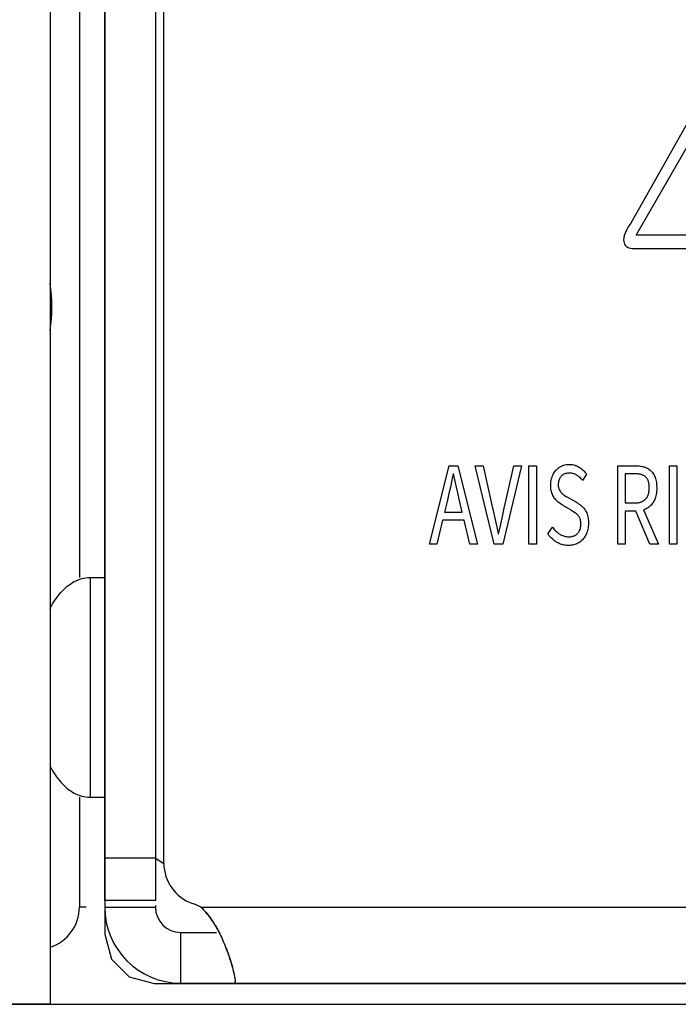
# Model space of a CAD drawing. Extents: x -177 to 772, y -373 to 635.
# Drawn here: x -94 to -78, y -373 to -349 of the extents above; entities that cross this region are included whole.
import ezdxf

# ---------------------------------------------------------------- set-up
doc = ezdxf.new("R2010")
doc.units = 0
doc.header["$LTSCALE"] = 32.67
doc.layers.get('0').update_dxf_attribs({"linetype": 'CONTINUOUS'})
doc.layers.add('01__RACK_EAR', color=7, linetype='CONTINUOUS')
doc.layers.add('02___PRT_ALL_AXES', color=7, linetype='CONTINUOUS')

msp = doc.modelspace()

# ---------------------------------------------------------------- linework, layer by layer
at = {"linetype": 'CONTINUOUS'}
for p, q in [((-91.717, -370.23), (-91.717, -290.354)), ((-91.717, -290.354), (-91.717, -371.022)), ((-90.517, -290.354), (-90.517, -370.23)), ((-90.317, -369.35), (-90.317, -290.354)), ((-92.317, -298.284), (-92.317, -362.584)), ((-76.788, -349.815), (-79.264, -354.197)), ((-79.137, -354.487), (-77.799, -352.17)), ((-79.363, -354.364), (-79.394, -354.433)), ((-79.321, -354.286), (-79.363, -354.364)), ((-79.264, -354.197), (-79.321, -354.286)), ((-79.427, -354.546), (-79.432, -354.591)), ((-79.432, -354.591), (-79.429, -354.631)), ((-79.415, -354.493), (-79.427, -354.546)), ((-79.394, -354.433), (-79.415, -354.493)), ((-73.786, -354.487), (-79.137, -354.487)), ((-79.429, -354.631), (-79.422, -354.666)), ((-79.422, -354.666), (-79.409, -354.696)), ((-79.409, -354.696), (-79.391, -354.723)), ((-79.391, -354.723), (-79.368, -354.746)), ((-79.368, -354.746), (-79.34, -354.765)), ((-79.34, -354.765), (-79.307, -354.781)), ((-79.307, -354.781), (-79.269, -354.793)), ((-79.269, -354.793), (-79.228, -354.8)), ((-79.228, -354.8), (-79.194, -354.803)), ((-79.194, -354.803), (-73.75, -354.803)), ((-84.031, -361.793), (-83.56, -359.942)), ((-83.56, -359.942), (-83.36, -359.942)), ((-83.36, -359.942), (-82.889, -361.793)), ((-82.5, -361.793), (-82.944, -359.942)), ((-82.944, -359.942), (-82.757, -359.942)), ((-82.757, -359.942), (-82.532, -360.941)), ((-81.852, -359.942), (-82.294, -361.793)), ((-82.256, -360.941), (-82.033, -359.942)), ((-82.033, -359.942), (-81.852, -359.942)), ((-81.672, -361.793), (-81.672, -359.942)), ((-81.672, -359.942), (-81.494, -359.942)), ((-81.494, -359.942), (-81.494, -361.793)), ((-80.963, -359.985), (-80.941, -359.97)), ((-80.941, -359.97), (-80.93, -359.963)), ((-80.93, -359.963), (-80.918, -359.957)), ((-80.918, -359.957), (-80.894, -359.945)), ((-80.894, -359.945), (-80.87, -359.935)), ((-80.87, -359.935), (-80.846, -359.926)), ((-80.846, -359.926), (-80.821, -359.919)), ((-80.821, -359.919), (-80.795, -359.914)), ((-80.795, -359.914), (-80.768, -359.91)), ((-80.768, -359.91), (-80.74, -359.908)), ((-80.74, -359.908), (-80.719, -359.908)), ((-80.719, -359.908), (-80.697, -359.908)), ((-80.697, -359.908), (-80.668, -359.911)), ((-80.668, -359.911), (-80.641, -359.914)), ((-80.641, -359.914), (-80.614, -359.92)), ((-80.614, -359.92), (-80.588, -359.927)), ((-80.588, -359.927), (-80.575, -359.931)), ((-80.575, -359.931), (-80.562, -359.935)), ((-80.562, -359.935), (-80.537, -359.946)), ((-80.537, -359.946), (-80.513, -359.958)), ((-80.513, -359.958), (-80.488, -359.971)), ((-80.488, -359.971), (-80.461, -359.989)), ((-79.572, -361.793), (-79.572, -359.942)), ((-79.572, -359.942), (-79.135, -359.942)), ((-79.135, -359.942), (-79.102, -359.942)), ((-79.102, -359.942), (-79.067, -359.945)), ((-79.067, -359.945), (-79.033, -359.948)), ((-79.033, -359.948), (-79.001, -359.954)), ((-79.001, -359.954), (-78.97, -359.96)), ((-78.97, -359.96), (-78.939, -359.969)), ((-78.939, -359.969), (-78.936, -359.969)), ((-78.936, -359.969), (-78.912, -359.978)), ((-78.912, -359.978), (-78.888, -359.988)), ((-78.349, -361.793), (-78.349, -359.942)), ((-78.349, -359.942), (-78.171, -359.942)), ((-78.171, -359.942), (-78.171, -361.793)), ((-83.466, -360.134), (-83.498, -360.285)), ((-83.458, -360.134), (-83.466, -360.134)), ((-83.421, -360.304), (-83.458, -360.134)), ((-81.135, -360.233), (-81.125, -360.204)), ((-81.125, -360.204), (-81.121, -360.193)), ((-81.121, -360.193), (-81.11, -360.166)), ((-81.11, -360.166), (-81.097, -360.14)), ((-81.097, -360.14), (-81.083, -360.115)), ((-81.083, -360.115), (-81.067, -360.091)), ((-81.067, -360.091), (-81.051, -360.069)), ((-81.051, -360.069), (-81.033, -360.048)), ((-81.033, -360.048), (-81.024, -360.038)), ((-81.024, -360.038), (-81.005, -360.019)), ((-81.005, -360.019), (-80.985, -360.001)), ((-80.985, -360.001), (-80.963, -359.985)), ((-80.928, -360.208), (-80.934, -360.216)), ((-80.922, -360.2), (-80.928, -360.208)), ((-80.909, -360.186), (-80.922, -360.2)), ((-80.894, -360.172), (-80.909, -360.186)), ((-80.878, -360.16), (-80.894, -360.172)), ((-80.87, -360.154), (-80.878, -360.16)), ((-80.862, -360.149), (-80.87, -360.154)), ((-80.844, -360.14), (-80.862, -360.149)), ((-80.826, -360.132), (-80.844, -360.14)), ((-80.806, -360.125), (-80.826, -360.132)), ((-80.785, -360.12), (-80.806, -360.125)), ((-80.763, -360.117), (-80.785, -360.12)), ((-80.739, -360.115), (-80.763, -360.117)), ((-80.719, -360.114), (-80.739, -360.115)), ((-80.704, -360.114), (-80.719, -360.114)), ((-80.679, -360.116), (-80.704, -360.114)), ((-80.655, -360.119), (-80.679, -360.116)), ((-80.632, -360.124), (-80.655, -360.119)), ((-80.609, -360.131), (-80.632, -360.124)), ((-80.598, -360.135), (-80.609, -360.131)), ((-80.587, -360.139), (-80.598, -360.135)), ((-80.566, -360.149), (-80.587, -360.139)), ((-80.545, -360.161), (-80.566, -360.149)), ((-80.521, -360.175), (-80.545, -360.161)), ((-80.499, -360.192), (-80.521, -360.175)), ((-80.476, -360.21), (-80.499, -360.192)), ((-80.455, -360.23), (-80.476, -360.21)), ((-80.461, -359.989), (-80.435, -360.008)), ((-80.435, -360.008), (-80.422, -360.018)), ((-80.422, -360.018), (-80.41, -360.028)), ((-80.41, -360.028), (-80.385, -360.049)), ((-80.309, -360.137), (-80.402, -360.289)), ((-80.385, -360.049), (-80.362, -360.072)), ((-80.362, -360.072), (-80.34, -360.097)), ((-80.34, -360.097), (-80.319, -360.122)), ((-80.319, -360.122), (-80.309, -360.137)), ((-79.394, -360.131), (-79.394, -360.819)), ((-79.159, -360.131), (-79.394, -360.131)), ((-79.137, -360.131), (-79.159, -360.131)), ((-79.116, -360.132), (-79.137, -360.131)), ((-79.096, -360.134), (-79.116, -360.132)), ((-79.077, -360.136), (-79.096, -360.134)), ((-79.059, -360.139), (-79.077, -360.136)), ((-79.042, -360.143), (-79.059, -360.139)), ((-79.025, -360.147), (-79.042, -360.143)), ((-79.01, -360.151), (-79.025, -360.147)), ((-78.995, -360.156), (-79.01, -360.151)), ((-78.981, -360.162), (-78.995, -360.156)), ((-78.968, -360.168), (-78.981, -360.162)), ((-78.955, -360.174), (-78.968, -360.168)), ((-78.943, -360.181), (-78.955, -360.174)), ((-78.932, -360.188), (-78.943, -360.181)), ((-78.921, -360.196), (-78.932, -360.188)), ((-78.911, -360.204), (-78.921, -360.196)), ((-78.902, -360.212), (-78.911, -360.204)), ((-78.894, -360.22), (-78.902, -360.212)), ((-78.888, -359.988), (-78.866, -359.999)), ((-78.866, -359.999), (-78.844, -360.012)), ((-78.844, -360.012), (-78.824, -360.025)), ((-78.824, -360.025), (-78.804, -360.041)), ((-78.804, -360.041), (-78.785, -360.057)), ((-78.785, -360.057), (-78.768, -360.075)), ((-78.768, -360.075), (-78.753, -360.094)), ((-78.753, -360.094), (-78.738, -360.114)), ((-78.738, -360.114), (-78.724, -360.136)), ((-78.724, -360.136), (-78.71, -360.159)), ((-78.71, -360.159), (-78.698, -360.184)), ((-78.698, -360.184), (-78.687, -360.212)), ((-78.687, -360.212), (-78.685, -360.218)), ((-83.498, -360.285), (-83.534, -360.448)), ((-83.39, -360.448), (-83.421, -360.304)), ((-81.158, -360.387), (-81.157, -360.354)), ((-81.158, -360.399), (-81.158, -360.387)), ((-81.158, -360.428), (-81.158, -360.399)), ((-81.155, -360.462), (-81.158, -360.428)), ((-81.157, -360.354), (-81.153, -360.322)), ((-81.153, -360.322), (-81.149, -360.291)), ((-81.149, -360.291), (-81.143, -360.262)), ((-81.143, -360.262), (-81.135, -360.233)), ((-80.979, -360.36), (-80.98, -360.385)), ((-80.98, -360.385), (-80.98, -360.397)), ((-80.98, -360.397), (-80.978, -360.422)), ((-80.977, -360.335), (-80.979, -360.36)), ((-80.978, -360.422), (-80.975, -360.444)), ((-80.973, -360.312), (-80.977, -360.335)), ((-80.975, -360.444), (-80.971, -360.464)), ((-80.968, -360.29), (-80.973, -360.312)), ((-80.961, -360.27), (-80.968, -360.29)), ((-80.953, -360.251), (-80.961, -360.27)), ((-80.944, -360.233), (-80.953, -360.251)), ((-80.934, -360.216), (-80.944, -360.233)), ((-80.433, -360.252), (-80.455, -360.23)), ((-80.413, -360.276), (-80.433, -360.252)), ((-80.402, -360.289), (-80.413, -360.276)), ((-78.887, -360.229), (-78.894, -360.22)), ((-78.879, -360.239), (-78.887, -360.229)), ((-78.872, -360.249), (-78.879, -360.239)), ((-78.866, -360.26), (-78.872, -360.249)), ((-78.86, -360.271), (-78.866, -360.26)), ((-78.854, -360.284), (-78.86, -360.271)), ((-78.849, -360.297), (-78.854, -360.284)), ((-78.844, -360.311), (-78.849, -360.297)), ((-78.84, -360.326), (-78.844, -360.311)), ((-78.836, -360.342), (-78.84, -360.326)), ((-78.833, -360.358), (-78.836, -360.342)), ((-78.83, -360.376), (-78.833, -360.358)), ((-78.828, -360.395), (-78.83, -360.376)), ((-78.826, -360.416), (-78.828, -360.395)), ((-78.825, -360.437), (-78.826, -360.416)), ((-78.825, -360.46), (-78.825, -360.437)), ((-78.685, -360.218), (-78.676, -360.245)), ((-78.676, -360.245), (-78.668, -360.273)), ((-78.668, -360.273), (-78.662, -360.304)), ((-78.662, -360.304), (-78.656, -360.337)), ((-78.656, -360.337), (-78.652, -360.373)), ((-78.652, -360.373), (-78.65, -360.411)), ((-78.65, -360.411), (-78.648, -360.452)), ((-83.567, -360.594), (-83.604, -360.757)), ((-83.534, -360.448), (-83.567, -360.594)), ((-83.36, -360.583), (-83.39, -360.448)), ((-83.326, -360.729), (-83.36, -360.583)), ((-81.152, -360.494), (-81.155, -360.462)), ((-81.147, -360.524), (-81.152, -360.494)), ((-81.14, -360.552), (-81.147, -360.524)), ((-81.133, -360.578), (-81.14, -360.552)), ((-81.13, -360.587), (-81.133, -360.578)), ((-81.119, -360.616), (-81.13, -360.587)), ((-81.107, -360.643), (-81.119, -360.616)), ((-81.094, -360.668), (-81.107, -360.643)), ((-81.08, -360.691), (-81.094, -360.668)), ((-80.971, -360.464), (-80.965, -360.482)), ((-80.965, -360.482), (-80.959, -360.499)), ((-80.959, -360.499), (-80.948, -360.52)), ((-80.948, -360.52), (-80.936, -360.54)), ((-80.936, -360.54), (-80.923, -360.559)), ((-80.923, -360.559), (-80.909, -360.576)), ((-80.909, -360.576), (-80.904, -360.581)), ((-80.904, -360.581), (-80.886, -360.599)), ((-80.886, -360.599), (-80.867, -360.616)), ((-80.867, -360.616), (-80.846, -360.632)), ((-80.846, -360.632), (-80.83, -360.643)), ((-80.83, -360.643), (-80.788, -360.67)), ((-80.788, -360.67), (-80.748, -360.692)), ((-78.878, -360.688), (-78.871, -360.676)), ((-78.871, -360.676), (-78.864, -360.664)), ((-78.864, -360.664), (-78.858, -360.65)), ((-78.858, -360.65), (-78.852, -360.636)), ((-78.852, -360.636), (-78.847, -360.622)), ((-78.847, -360.622), (-78.842, -360.606)), ((-78.842, -360.606), (-78.838, -360.59)), ((-78.838, -360.59), (-78.834, -360.573)), ((-78.834, -360.573), (-78.831, -360.555)), ((-78.831, -360.555), (-78.829, -360.536)), ((-78.829, -360.536), (-78.827, -360.516)), ((-78.827, -360.516), (-78.825, -360.495)), ((-78.825, -360.461), (-78.825, -360.46)), ((-78.825, -360.473), (-78.825, -360.461)), ((-78.825, -360.495), (-78.825, -360.473)), ((-78.668, -360.651), (-78.676, -360.681)), ((-78.662, -360.618), (-78.668, -360.651)), ((-78.656, -360.584), (-78.662, -360.618)), ((-78.652, -360.548), (-78.656, -360.584)), ((-78.649, -360.509), (-78.652, -360.548)), ((-78.648, -360.468), (-78.649, -360.509)), ((-78.648, -360.452), (-78.648, -360.461)), ((-78.648, -360.461), (-78.648, -360.468)), ((-83.604, -360.757), (-83.672, -361.04)), ((-83.254, -361.04), (-83.326, -360.729)), ((-81.066, -360.712), (-81.08, -360.691)), ((-81.056, -360.726), (-81.066, -360.712)), ((-81.036, -360.749), (-81.056, -360.726)), ((-81.016, -360.771), (-81.036, -360.749)), ((-80.996, -360.79), (-81.016, -360.771)), ((-80.975, -360.808), (-80.996, -360.79)), ((-80.968, -360.813), (-80.975, -360.808)), ((-80.936, -360.837), (-80.968, -360.813)), ((-80.906, -360.858), (-80.936, -360.837)), ((-80.876, -360.876), (-80.906, -360.858)), ((-80.676, -360.992), (-80.876, -360.876)), ((-80.748, -360.692), (-80.549, -360.805)), ((-80.549, -360.805), (-80.527, -360.818)), ((-80.527, -360.818), (-80.496, -360.838)), ((-80.496, -360.838), (-80.466, -360.86)), ((-80.466, -360.86), (-80.451, -360.871)), ((-80.451, -360.871), (-80.436, -360.883)), ((-80.436, -360.883), (-80.415, -360.901)), ((-80.415, -360.901), (-80.395, -360.921)), ((-79.394, -360.819), (-79.16, -360.819)), ((-79.16, -360.819), (-79.152, -360.819)), ((-79.152, -360.819), (-79.132, -360.819)), ((-79.132, -360.819), (-79.113, -360.817)), ((-79.113, -360.817), (-79.095, -360.816)), ((-79.095, -360.816), (-79.078, -360.813)), ((-79.078, -360.813), (-79.061, -360.81)), ((-79.061, -360.81), (-79.045, -360.806)), ((-79.045, -360.806), (-79.03, -360.802)), ((-79.03, -360.802), (-79.016, -360.797)), ((-79.016, -360.797), (-79.002, -360.792)), ((-79.002, -360.792), (-78.989, -360.786)), ((-78.989, -360.786), (-78.976, -360.78)), ((-78.976, -360.78), (-78.964, -360.773)), ((-78.964, -360.773), (-78.952, -360.765)), ((-78.952, -360.765), (-78.941, -360.757)), ((-78.941, -360.757), (-78.931, -360.749)), ((-78.931, -360.749), (-78.925, -360.745)), ((-78.925, -360.745), (-78.92, -360.74)), ((-78.92, -360.74), (-78.911, -360.731)), ((-78.911, -360.731), (-78.902, -360.721)), ((-78.902, -360.721), (-78.893, -360.711)), ((-78.893, -360.711), (-78.885, -360.7)), ((-78.885, -360.7), (-78.878, -360.688)), ((-78.821, -360.908), (-78.842, -360.925)), ((-78.801, -360.891), (-78.821, -360.908)), ((-78.782, -360.871), (-78.801, -360.891)), ((-78.764, -360.851), (-78.782, -360.871)), ((-78.747, -360.828), (-78.764, -360.851)), ((-78.733, -360.808), (-78.747, -360.828)), ((-78.72, -360.786), (-78.733, -360.808)), ((-78.707, -360.762), (-78.72, -360.786)), ((-78.696, -360.737), (-78.707, -360.762)), ((-78.685, -360.71), (-78.696, -360.737)), ((-78.676, -360.681), (-78.685, -360.71)), ((-83.672, -361.04), (-83.254, -361.04)), ((-82.532, -360.941), (-82.519, -360.999)), ((-82.519, -360.999), (-82.466, -361.248)), ((-82.321, -361.248), (-82.289, -361.099)), ((-82.289, -361.099), (-82.256, -360.941)), ((-80.657, -361.004), (-80.676, -360.992)), ((-80.585, -361.051), (-80.657, -361.004)), ((-80.567, -361.064), (-80.585, -361.051)), ((-80.546, -361.08), (-80.567, -361.064)), ((-80.528, -361.097), (-80.546, -361.08)), ((-80.511, -361.114), (-80.528, -361.097)), ((-80.498, -361.13), (-80.511, -361.114)), ((-80.486, -361.146), (-80.498, -361.13)), ((-80.395, -360.921), (-80.377, -360.942)), ((-80.377, -360.942), (-80.359, -360.964)), ((-80.359, -360.964), (-80.345, -360.985)), ((-80.345, -360.985), (-80.331, -361.007)), ((-80.331, -361.007), (-80.318, -361.032)), ((-80.318, -361.032), (-80.306, -361.058)), ((-80.306, -361.058), (-80.295, -361.086)), ((-80.295, -361.086), (-80.286, -361.116)), ((-80.286, -361.116), (-80.284, -361.12)), ((-80.284, -361.12), (-80.277, -361.148)), ((-79.394, -361.011), (-79.394, -361.793)), ((-79.143, -361.011), (-79.394, -361.011)), ((-78.808, -361.793), (-79.143, -361.011)), ((-78.935, -360.976), (-78.961, -360.986)), ((-78.961, -360.986), (-78.606, -361.793)), ((-78.91, -360.966), (-78.935, -360.976)), ((-78.886, -360.953), (-78.91, -360.966)), ((-78.864, -360.94), (-78.886, -360.953)), ((-78.853, -360.932), (-78.864, -360.94)), ((-78.842, -360.925), (-78.853, -360.932)), ((-83.717, -361.229), (-83.851, -361.793)), ((-83.209, -361.229), (-83.717, -361.229)), ((-83.076, -361.793), (-83.209, -361.229)), ((-82.466, -361.248), (-82.436, -361.386)), ((-82.354, -361.397), (-82.321, -361.248)), ((-80.476, -361.164), (-80.486, -361.146)), ((-80.467, -361.184), (-80.476, -361.164)), ((-80.461, -361.199), (-80.467, -361.184)), ((-80.454, -361.219), (-80.461, -361.199)), ((-80.449, -361.24), (-80.454, -361.219)), ((-80.45, -361.4), (-80.446, -361.376)), ((-80.446, -361.264), (-80.449, -361.24)), ((-80.443, -361.29), (-80.446, -361.264)), ((-80.446, -361.376), (-80.444, -361.35)), ((-80.444, -361.35), (-80.443, -361.323)), ((-80.443, -361.319), (-80.443, -361.29)), ((-80.443, -361.323), (-80.443, -361.319)), ((-80.277, -361.148), (-80.271, -361.178)), ((-80.271, -361.178), (-80.267, -361.21)), ((-80.267, -361.21), (-80.264, -361.244)), ((-80.264, -361.346), (-80.267, -361.38)), ((-80.264, -361.244), (-80.262, -361.281)), ((-80.262, -361.312), (-80.264, -361.346)), ((-80.262, -361.281), (-80.262, -361.299)), ((-80.262, -361.299), (-80.262, -361.312)), ((-82.436, -361.386), (-82.401, -361.543)), ((-82.401, -361.543), (-82.398, -361.553)), ((-82.398, -361.553), (-82.39, -361.553)), ((-82.39, -361.553), (-82.354, -361.397)), ((-81.224, -361.553), (-81.118, -361.39)), ((-81.214, -361.567), (-81.224, -361.553)), ((-81.191, -361.596), (-81.214, -361.567)), ((-81.167, -361.624), (-81.191, -361.596)), ((-81.118, -361.39), (-81.109, -361.401)), ((-81.109, -361.401), (-81.088, -361.428)), ((-81.088, -361.428), (-81.066, -361.454)), ((-81.066, -361.454), (-81.043, -361.478)), ((-81.043, -361.478), (-81.02, -361.5)), ((-81.02, -361.5), (-80.995, -361.521)), ((-80.995, -361.521), (-80.97, -361.54)), ((-80.97, -361.54), (-80.944, -361.557)), ((-80.944, -361.557), (-80.93, -361.566)), ((-80.93, -361.566), (-80.906, -361.579)), ((-80.906, -361.579), (-80.882, -361.59)), ((-80.882, -361.59), (-80.858, -361.6)), ((-80.858, -361.6), (-80.833, -361.607)), ((-80.833, -361.607), (-80.809, -361.613)), ((-80.665, -361.615), (-80.643, -361.61)), ((-80.643, -361.61), (-80.621, -361.604)), ((-80.621, -361.604), (-80.602, -361.596)), ((-80.602, -361.596), (-80.583, -361.587)), ((-80.583, -361.587), (-80.565, -361.577)), ((-80.565, -361.577), (-80.557, -361.571)), ((-80.557, -361.571), (-80.549, -361.565)), ((-80.549, -361.565), (-80.533, -361.552)), ((-80.533, -361.552), (-80.519, -361.538)), ((-80.519, -361.538), (-80.505, -361.521)), ((-80.505, -361.521), (-80.492, -361.504)), ((-80.492, -361.504), (-80.481, -361.485)), ((-80.481, -361.485), (-80.471, -361.466)), ((-80.471, -361.466), (-80.463, -361.445)), ((-80.463, -361.445), (-80.456, -361.423)), ((-80.456, -361.423), (-80.45, -361.4)), ((-80.34, -361.603), (-80.355, -361.628)), ((-80.325, -361.577), (-80.34, -361.603)), ((-80.312, -361.55), (-80.325, -361.577)), ((-80.301, -361.521), (-80.312, -361.55)), ((-80.295, -361.505), (-80.301, -361.521)), ((-80.286, -361.475), (-80.295, -361.505)), ((-80.278, -361.444), (-80.286, -361.475)), ((-80.271, -361.413), (-80.278, -361.444)), ((-80.267, -361.38), (-80.271, -361.413)), ((-83.851, -361.793), (-84.031, -361.793)), ((-82.889, -361.793), (-83.076, -361.793)), ((-82.294, -361.793), (-82.5, -361.793)), ((-81.494, -361.793), (-81.672, -361.793)), ((-81.143, -361.649), (-81.167, -361.624)), ((-81.117, -361.673), (-81.143, -361.649)), ((-81.092, -361.696), (-81.117, -361.673)), ((-81.065, -361.716), (-81.092, -361.696)), ((-81.037, -361.736), (-81.065, -361.716)), ((-81.009, -361.754), (-81.037, -361.736)), ((-80.982, -361.768), (-81.009, -361.754)), ((-80.955, -361.782), (-80.982, -361.768)), ((-80.927, -361.793), (-80.955, -361.782)), ((-80.899, -361.803), (-80.927, -361.793)), ((-80.885, -361.807), (-80.899, -361.803)), ((-80.87, -361.811), (-80.885, -361.807)), ((-80.841, -361.817), (-80.87, -361.811)), ((-80.812, -361.822), (-80.841, -361.817)), ((-80.781, -361.825), (-80.812, -361.822)), ((-80.809, -361.613), (-80.796, -361.616)), ((-80.796, -361.616), (-80.784, -361.618)), ((-80.784, -361.618), (-80.759, -361.62)), ((-80.751, -361.827), (-80.781, -361.825)), ((-80.759, -361.62), (-80.734, -361.621)), ((-80.738, -361.827), (-80.751, -361.827)), ((-80.731, -361.827), (-80.738, -361.827)), ((-80.734, -361.621), (-80.715, -361.621)), ((-80.7, -361.826), (-80.731, -361.827)), ((-80.715, -361.621), (-80.689, -361.619)), ((-80.671, -361.823), (-80.7, -361.826)), ((-80.689, -361.619), (-80.665, -361.615)), ((-80.642, -361.819), (-80.671, -361.823)), ((-80.615, -361.813), (-80.642, -361.819)), ((-80.589, -361.805), (-80.615, -361.813)), ((-80.564, -361.796), (-80.589, -361.805)), ((-80.539, -361.786), (-80.564, -361.796)), ((-80.517, -361.775), (-80.539, -361.786)), ((-80.493, -361.761), (-80.517, -361.775)), ((-80.47, -361.746), (-80.493, -361.761)), ((-80.448, -361.73), (-80.47, -361.746)), ((-80.438, -361.721), (-80.448, -361.73)), ((-80.427, -361.712), (-80.438, -361.721)), ((-80.408, -361.693), (-80.427, -361.712)), ((-80.39, -361.673), (-80.408, -361.693)), ((-80.372, -361.651), (-80.39, -361.673)), ((-80.355, -361.628), (-80.372, -361.651)), ((-79.394, -361.793), (-79.572, -361.793)), ((-78.606, -361.793), (-78.808, -361.793)), ((-78.171, -361.793), (-78.349, -361.793)), ((-92.317, -367.784), (-92.317, -370.384)), ((-90.517, -369.23), (-91.717, -369.23)), ((-90.517, -369.23), (-90.317, -369.35)), ((-90.517, -370.23), (-91.717, -370.23)), ((-92.157, -370.384), (-92.317, -370.384)), ((-91.717, -370.384), (-90.517, -370.384)), ((-90.517, -370.347), (-90.517, -370.384)), ((-89.436, -370.384), (-31.567, -370.384)), ((-89.436, -370.393), (-89.412, -370.417)), ((-89.412, -370.417), (-89.388, -370.442)), ((-89.388, -370.442), (-89.364, -370.467)), ((-89.364, -370.467), (-89.341, -370.492)), ((-89.341, -370.492), (-89.319, -370.518)), ((-89.319, -370.518), (-89.297, -370.545)), ((-89.297, -370.545), (-89.275, -370.571)), ((-89.275, -370.571), (-89.254, -370.598)), ((-89.254, -370.598), (-89.233, -370.626)), ((-89.213, -370.654), (-89.193, -370.682)), ((-89.193, -370.682), (-89.174, -370.711)), ((-89.174, -370.711), (-89.136, -370.768)), ((-89.136, -370.768), (-89.118, -370.798)), ((-89.118, -370.798), (-89.1, -370.828)), ((-89.1, -370.828), (-89.082, -370.858)), ((-89.082, -370.858), (-89.048, -370.918)), ((-91.717, -371.022), (-91.557, -371.613)), ((-89.917, -372.184), (-89.917, -370.984)), ((-89.917, -370.984), (-89.07, -370.984)), ((-89.032, -370.948), (-89.016, -370.978)), ((-89.016, -370.978), (-89, -371.01)), ((-89, -371.01), (-88.984, -371.04)), ((-88.984, -371.04), (-88.954, -371.103)), ((-88.954, -371.103), (-88.94, -371.134)), ((-88.94, -371.134), (-88.926, -371.166)), ((-88.926, -371.166), (-88.911, -371.198)), ((-88.911, -371.198), (-88.898, -371.23)), ((-88.884, -371.261), (-88.868, -371.301)), ((-88.868, -371.301), (-88.846, -371.356)), ((-88.846, -371.356), (-88.824, -371.412)), ((-91.557, -371.613), (-91.137, -372.033)), ((-88.824, -371.412), (-88.798, -371.484)), ((-88.798, -371.484), (-88.778, -371.54)), ((-88.778, -371.54), (-88.759, -371.597)), ((-88.759, -371.597), (-88.741, -371.653)), ((-88.741, -371.653), (-88.724, -371.711)), ((-88.724, -371.711), (-88.707, -371.768)), ((-88.707, -371.768), (-88.691, -371.825)), ((-88.691, -371.825), (-88.676, -371.884)), ((-91.137, -372.033), (-90.546, -372.193)), ((-88.676, -371.884), (-88.675, -371.887)), ((-88.675, -371.887), (-88.67, -371.908)), ((-88.67, -371.908), (-88.666, -371.928)), ((-88.666, -371.928), (-88.66, -371.949)), ((-88.66, -371.949), (-88.656, -371.97)), ((-88.656, -371.97), (-88.652, -371.991)), ((-88.652, -371.991), (-88.647, -372.012)), ((-88.643, -372.033), (-88.643, -372.034)), ((-88.643, -372.034), (-88.641, -372.045)), ((-88.641, -372.045), (-88.639, -372.057)), ((-88.639, -372.057), (-88.637, -372.069)), ((-88.637, -372.069), (-88.636, -372.08)), ((-88.636, -372.08), (-88.634, -372.091)), ((-88.634, -372.091), (-88.632, -372.103)), ((-90.546, -372.193), (334.611, -372.193)), ((-89.917, -372.184), (112.933, -372.184)), ((-88.63, -372.143), (-88.645, -372.184)), ((-88.632, -372.103), (-88.63, -372.127)), ((-88.63, -372.127), (-88.629, -372.151)), ((-114.973, -372.684), (359.038, -372.684))]:
    msp.add_line(p, q, dxfattribs=at)
for centre, radius, start, end in [((-96.467, -356.184), 3.5, 350.8863, 9.1137), ((-89.317, -369.35), 1, 180, 251.0433), ((-93.317, -370.384), 1, 287.8072, 359.9998), ((-89.917, -370.384), 1.8, 180, 270), ((-89.917, -370.384), 0.6, 180, 270), ((-90.129, -371.715), 1.5, 62.4859, 71.0433)]:
    msp.add_arc(centre, radius, start, end, dxfattribs=at)
for points, knots in [([(-93.011, -363.317), (-93.01, -363.314), (-92.938, -363.179), (-92.814, -362.992), (-92.609, -362.791), (-92.442, -362.676), (-92.259, -362.602), (-92.129, -362.584), (-92.064, -362.584)], [0.2678282, 0.2678282, 0.2678282, 0.2678282, 0.2736238, 0.5347685, 0.6570983, 0.7736701, 0.886518, 1, 1, 1, 1]), ([(-93.011, -367.052), (-93.01, -367.055), (-92.938, -367.19), (-92.814, -367.377), (-92.609, -367.578), (-92.442, -367.693), (-92.259, -367.767), (-92.129, -367.784), (-92.064, -367.784)], [0.2678282, 0.2678282, 0.2678282, 0.2678282, 0.2736238, 0.5347685, 0.6570983, 0.7736701, 0.886518, 1, 1, 1, 1]), ([(-88.886, -371.249), (-88.865, -371.298), (-88.793, -371.479), (-88.733, -371.665), (-88.695, -371.802)], [0, 0, 0, 0, 0.270454, 1, 1, 1, 1])]:
    msp.add_open_spline(points, degree=3, knots=knots, dxfattribs=at)
for points in [[(-89.436, -370.384), (-89.353, -370.465), (-89.278, -370.555), (-89.21, -370.649)], [(-89.21, -370.649), (-89.144, -370.743), (-89.084, -370.842), (-89.03, -370.943)], [(-89.03, -370.943), (-88.977, -371.043), (-88.929, -371.145), (-88.886, -371.249)], [(-88.695, -371.802), (-88.675, -371.878), (-88.656, -371.955), (-88.642, -372.032)], [(-88.642, -372.032), (-88.636, -372.068), (-88.629, -372.105), (-88.629, -372.142)]]:
    msp.add_open_spline(points, degree=3, dxfattribs=at)
at = {"layer": '01__RACK_EAR'}
for p, q in [((-93.011, -285.184), (-93.011, -372.684)), ((-93.011, -372.684), (-95.011, -372.684))]:
    msp.add_line(p, q, dxfattribs=at)
at = {"layer": '02___PRT_ALL_AXES', "linetype": 'CONTINUOUS'}
for p, q in [((-92.064, -362.584), (-92.064, -367.784)), ((-92.064, -362.584), (-91.717, -362.584)), ((-92.064, -367.784), (-91.717, -367.784))]:
    msp.add_line(p, q, dxfattribs=at)

doc.saveas('drawing.dxf')
